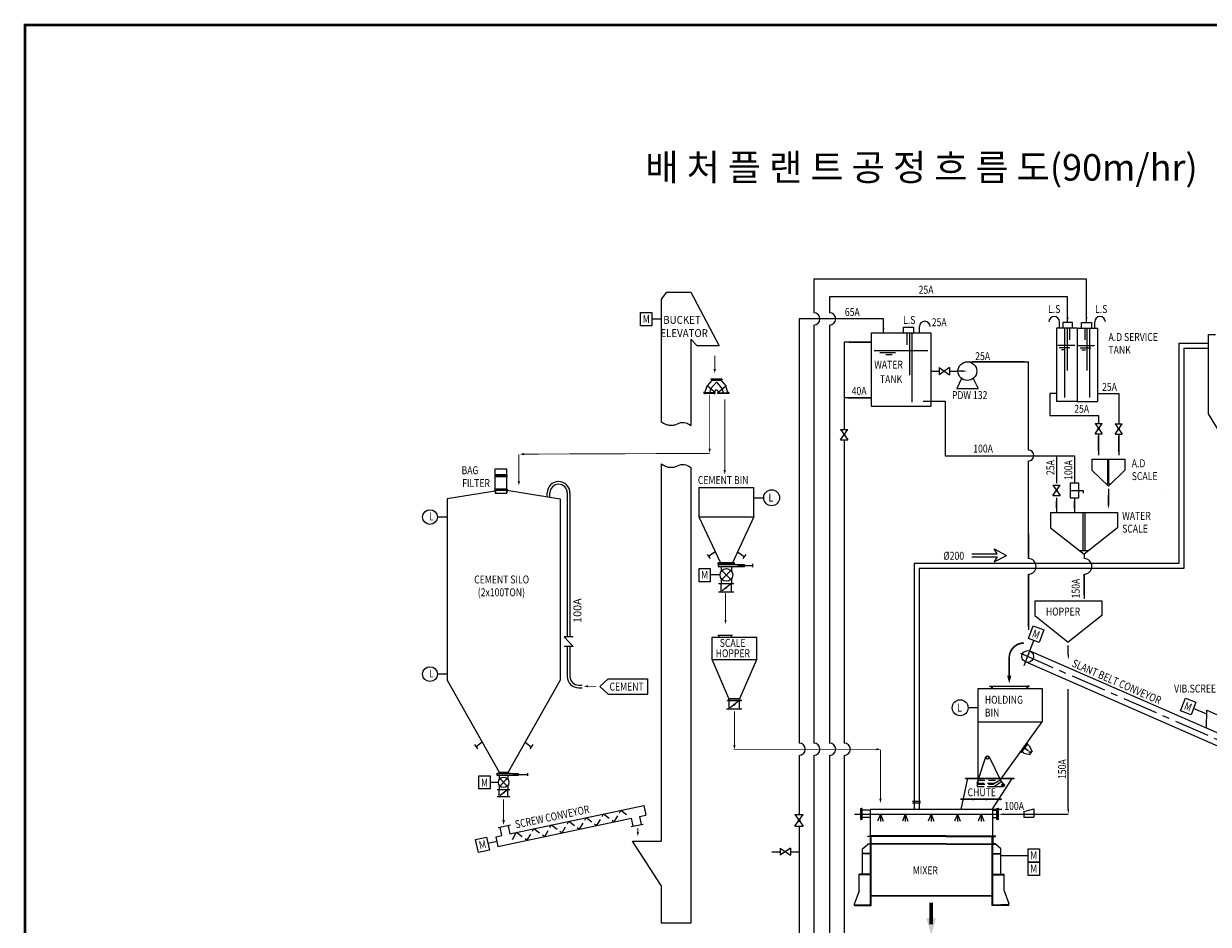
# Model space of a CAD drawing. Extents: x 4625 to 116175, y 2825 to 81275.
# Drawn here: x 4625 to 71839, y 30161 to 81275 of the extents above; entities that cross this region are included whole.
import ezdxf

# ---------------------------------------------------------------- set-up
doc = ezdxf.new("R2010")
doc.units = 0
doc.header["$LTSCALE"] = 1600
doc.header["$MEASUREMENT"] = 0
doc.linetypes.add('CENTER', pattern=[2, 1.25, -0.25, 0.25, -0.25])
doc.linetypes.add('HIDDEN', pattern=[0.375, 0.25, -0.125])
doc.layers.get('0').update_dxf_attribs({"linetype": 'CONTINUOUS'})
doc.layers.add('TITLE', color=4, linetype='CONTINUOUS')
doc.styles.add('GHS', font='ROMANS', dxfattribs={"bigfont": 'ghs.shx'})
doc.styles.add('HSG', font='SIMPLEX', dxfattribs={"height": 510, "bigfont": 'HSG'})
doc.styles.add('ROMANS', font='ROMANS', dxfattribs={"width": 0.8, "height": 500})

msp = doc.modelspace()

# ---------------------------------------------------------------- linework, layer by layer
at = {"color": 6}
for p, q in [((49451, 66778), (49451, 64865)), ((64926, 66778), (49451, 66778)), ((64926, 64322), (64926, 66778)), ((50351, 65782), (50351, 64865)), ((63857, 65782), (50351, 65782)), ((63857, 64322), (63857, 65782)), ((63857, 64622), (63857, 65782)), ((64926, 64622), (64926, 65555)), ((39626, 64879), (40267, 64879)), ((39626, 64124), (39626, 64879)), ((40267, 64879), (40267, 64124)), ((40267, 64124), (39626, 64124)), ((40797, 64501), (40267, 64501)), ((48619, 64517), (48619, 40441)), ((53413, 64517), (48619, 64517)), ((49451, 64168), (49451, 40441)), ((50351, 64168), (50351, 40441)), ((53413, 63731), (53413, 64517)), ((53413, 64031), (53413, 64517)), ((55447, 63731), (55447, 64080)), ((63395, 64001), (63395, 64350)), ((63684, 64001), (63684, 60067)), ((63826, 64001), (63826, 61598)), ((63958, 64001), (63958, 63325)), ((64828, 64001), (64828, 63325)), ((64945, 64001), (64945, 61598)), ((65103, 64001), (65103, 60067)), ((65391, 64001), (65391, 64350)), ((51183, 63207), (51183, 58236)), ((52716, 63207), (51183, 63207)), ((51483, 63207), (52716, 63207)), ((54737, 63731), (54737, 63055)), ((54878, 63731), (54878, 61327)), ((55011, 63731), (55011, 59797)), ((52888, 62733), (55918, 62733)), ((53198, 62606), (54094, 62606)), ((64258, 63003), (63306, 63003)), ((63985, 62877), (63384, 62877)), ((63702, 62763), (63505, 62763)), ((64430, 63003), (65383, 63003)), ((64569, 62877), (65171, 62877)), ((64668, 62763), (64865, 62763)), ((70171, 63134), (71839, 63134)), ((70171, 63134), (70171, 50636)), ((70447, 62857), (71839, 62857)), ((70447, 62857), (70447, 50359)), ((53542, 62492), (53899, 62492)), ((58168, 62088), (61628, 62088)), ((61328, 62088), (58465, 62088)), ((61628, 57077), (61628, 62088)), ((56090, 61556), (56564, 61556)), ((57149, 61761), (56564, 61352)), ((56564, 61761), (57149, 61352)), ((56564, 61761), (56564, 61352)), ((57149, 61761), (57149, 61352)), ((57149, 61556), (57636, 61556)), ((57868, 61556), (57636, 61556)), ((52716, 60037), (51183, 60037)), ((51483, 60037), (52716, 60037)), ((55659, 59852), (56910, 59852)), ((56910, 59852), (56910, 56757)), ((63232, 60291), (62851, 60291)), ((62851, 60291), (62851, 59041)), ((65555, 60291), (66754, 60291)), ((66754, 60291), (66754, 58571)), ((62851, 59041), (65609, 59041)), ((65414, 58584), (65823, 57998)), ((65414, 57998), (65823, 58584)), ((65414, 58584), (65823, 58584)), ((65609, 59041), (65609, 58584)), ((66549, 58571), (66958, 58571)), ((66549, 57985), (66958, 58571)), ((66549, 58571), (66958, 57985)), ((50979, 58236), (51388, 57650)), ((50979, 57650), (51388, 58236)), ((50979, 58236), (51388, 58236)), ((65414, 57998), (65823, 57998)), ((65609, 57998), (65609, 56795)), ((65609, 57095), (65609, 57860)), ((66549, 57985), (66958, 57985)), ((66754, 57985), (66754, 56795)), ((66754, 57095), (66754, 57860)), ((50979, 57650), (51388, 57650)), ((51183, 57650), (51183, 40441)), ((56910, 56757), (64247, 56757)), ((63230, 56757), (63230, 55201)), ((64247, 56757), (64247, 55196)), ((61628, 50917), (61628, 56456)), ((34981, 55290), (34967, 55290)), ((34981, 55140), (34967, 55140)), ((64493, 55196), (64001, 55196)), ((64001, 55196), (64001, 54370)), ((64493, 54370), (64493, 55196)), ((34331, 54435), (34331, 54640)), ((34481, 54397), (34481, 54640)), ((35467, 54640), (35467, 46481)), ((35617, 54640), (35617, 46481)), ((63026, 55076), (63435, 55076)), ((63026, 54490), (63435, 55076)), ((63026, 55076), (63435, 54490)), ((63026, 54490), (63435, 54490)), ((64001, 54783), (64746, 54783)), ((64746, 54783), (64746, 54638)), ((66169, 54884), (66169, 53956)), ((66169, 54023), (66169, 54500)), ((46056, 54370), (46611, 54370)), ((63230, 54365), (63230, 53529)), ((63230, 53829), (63230, 54182)), ((64001, 54370), (64493, 54370)), ((64247, 54370), (64247, 53529)), ((64247, 53829), (64247, 54169)), ((66169, 54023), (66169, 54090)), ((28654, 53272), (28098, 53272)), ((61628, 52315), (61628, 50917)), ((58428, 51179), (59866, 51179)), ((59683, 51467), (60385, 51098)), ((59866, 51179), (59683, 51467)), ((59683, 50730), (60385, 51098)), ((64789, 51170), (64789, 50917)), ((70171, 50636), (55154, 50636)), ((55154, 50636), (55154, 36678)), ((58428, 51018), (59866, 51018)), ((59866, 51018), (59683, 50730)), ((42942, 49603), (42942, 50358)), ((42942, 50358), (43583, 50358)), ((43583, 50358), (43583, 49603)), ((44138, 49991), (43583, 49991)), ((55430, 50359), (55430, 36678)), ((70447, 50359), (55430, 50359)), ((61628, 47177), (61628, 50031)), ((61628, 50031), (61628, 46877)), ((64789, 48942), (64789, 50031)), ((64789, 50031), (64789, 48642)), ((43583, 49603), (42942, 49603)), ((61641, 46391), (61910, 47096)), ((61910, 47096), (62510, 46868)), ((35289, 46481), (35796, 45922)), ((35796, 46481), (35289, 46481)), ((62241, 46162), (61641, 46391)), ((62510, 46868), (62241, 46162)), ((35796, 45922), (35289, 45922)), ((35467, 45922), (35467, 44233)), ((35617, 45922), (35617, 44233)), ((63895, 45472), (63895, 45977)), ((28654, 44360), (28098, 44360)), ((36117, 43733), (36316, 43733)), ((37313, 43656), (37788, 44088)), ((37788, 44088), (40011, 44088)), ((40011, 44088), (40011, 43224)), ((36117, 43583), (36316, 43583)), ((37313, 43656), (37788, 43224)), ((37788, 43224), (40011, 43224)), ((63895, 36703), (63895, 43508)), ((58768, 42451), (58213, 42451)), ((70269, 42281), (70538, 42987)), ((70538, 42987), (71137, 42759)), ((71137, 42759), (70868, 42053)), ((71753, 42078), (71002, 42406)), ((70868, 42053), (70269, 42281)), ((61669, 40284), (61555, 40369)), ((61598, 40401), (61586, 40410)), ((48619, 39745), (48619, 36392)), ((49451, 39745), (49451, 27696)), ((50351, 39745), (50351, 27696)), ((51183, 39745), (51183, 27696)), ((61233, 39914), (61221, 39923)), ((61365, 39879), (61251, 39964)), ((61365, 39879), (61720, 39803)), ((61634, 39984), (61411, 40151)), ((61643, 39996), (61420, 40164)), ((61669, 40284), (61842, 39965)), ((30456, 38596), (31097, 38596)), ((30456, 37841), (30456, 38596)), ((31097, 38596), (31097, 37841)), ((31097, 37841), (30456, 37841)), ((31559, 38218), (31097, 38218)), ((55064, 37153), (55518, 37153)), ((55064, 37061), (55518, 37061)), ((48385, 36392), (48853, 36392)), ((48385, 35723), (48853, 36392)), ((48385, 36392), (48853, 35723)), ((51770, 36403), (59932, 36403)), ((53237, 36403), (53078, 36018)), ((53237, 36403), (53395, 36018)), ((53237, 36403), (53237, 36005)), ((54637, 36403), (54479, 36018)), ((54637, 36403), (54637, 36005)), ((54637, 36403), (54795, 36018)), ((56108, 36403), (55949, 36018)), ((56108, 36403), (56266, 36018)), ((56108, 36403), (56108, 36005)), ((57603, 36403), (57445, 36018)), ((57603, 36403), (57761, 36018)), ((57603, 36403), (57603, 36005)), ((58949, 36403), (58790, 36018)), ((58949, 36403), (58949, 36005)), ((58949, 36403), (59107, 36018)), ((60232, 36403), (63895, 36403)), ((61368, 36557), (61948, 36711)), ((61368, 36557), (61368, 36249)), ((61948, 36711), (61948, 36249)), ((48385, 35723), (48853, 35723)), ((48619, 35723), (48619, 26196)), ((61368, 36249), (61948, 36249)), ((30267, 34972), (30893, 35107)), ((30426, 34234), (30267, 34972)), ((30893, 35107), (31053, 34369)), ((31053, 34369), (30426, 34234)), ((31473, 34855), (30971, 34749)), ((47073, 34283), (47547, 34283)), ((47547, 34488), (47547, 34079)), ((47547, 34488), (48132, 34079)), ((48132, 34488), (47547, 34079)), ((48132, 34488), (48132, 34079)), ((48132, 34283), (48619, 34283)), ((61612, 34439), (62253, 34439)), ((61612, 33684), (61612, 34439)), ((62253, 34439), (62253, 33684)), ((60063, 34062), (61612, 34062)), ((62253, 33684), (61612, 33684)), ((61612, 32929), (61612, 33684)), ((61612, 33684), (62253, 33684)), ((62253, 33684), (62253, 32929)), ((62253, 32929), (61612, 32929))]:
    msp.add_line(p, q, dxfattribs=at)
at = {"color": 3}
for p, q in [((41103, 66036), (40797, 65647)), ((41103, 66036), (42475, 66036)), ((42475, 66036), (44078, 62983)), ((40797, 65647), (40797, 58685)), ((54553, 63731), (54553, 64051)), ((54553, 64051), (55115, 64051)), ((55115, 64051), (55115, 63731)), ((64393, 64001), (63232, 64001)), ((63232, 64001), (63232, 59838)), ((64142, 64322), (63580, 64322)), ((63580, 64322), (63580, 64001)), ((64142, 64001), (64142, 64322)), ((64393, 64001), (64393, 59838)), ((64393, 64001), (65555, 64001)), ((64645, 64322), (65206, 64322)), ((64645, 64001), (64645, 64322)), ((65206, 64322), (65206, 64001)), ((65555, 64001), (65555, 59838)), ((42475, 63374), (42475, 58474)), ((42832, 62983), (42475, 63374)), ((52716, 63731), (56090, 63731)), ((52716, 63731), (52716, 59567)), ((56090, 63731), (56090, 59567)), ((71839, 63644), (72247, 63644)), ((71839, 63644), (71839, 59128)), ((44078, 62983), (42832, 62983)), ((43281, 60322), (43404, 60715)), ((43671, 61033), (43404, 60715)), ((43671, 61086), (43671, 61033)), ((44191, 61033), (43671, 61033)), ((43905, 60503), (43802, 60381)), ((43905, 60503), (43802, 60381)), ((43905, 60503), (43957, 60503)), ((43957, 60503), (44059, 60381)), ((43957, 60503), (44059, 60381)), ((44191, 61086), (44191, 61033)), ((44191, 61033), (44458, 60715)), ((44581, 60322), (44458, 60715)), ((57838, 61139), (57563, 60562)), ((57563, 60562), (58772, 60562)), ((58498, 61139), (58772, 60562)), ((43802, 60381), (43801, 60322)), ((44059, 60381), (44061, 60322)), ((64393, 59838), (63232, 59838)), ((64393, 59838), (65555, 59838)), ((52716, 59567), (56090, 59567)), ((71839, 59128), (73058, 57132)), ((65232, 56561), (67107, 56561)), ((65232, 56561), (65232, 55931)), ((67107, 56561), (67107, 55931)), ((31380, 54812), (31380, 56012)), ((31380, 56012), (32030, 56012)), ((32030, 54812), (32030, 56012)), ((40797, 56299), (40797, 34886)), ((42475, 56088), (42475, 30221)), ((65232, 55931), (66169, 55029)), ((67107, 55931), (66169, 55029)), ((31380, 54752), (28650, 54302)), ((31380, 54803), (31380, 54621)), ((31380, 54621), (32030, 54621)), ((31386, 54812), (31386, 54621)), ((32024, 54812), (32024, 54621)), ((32024, 54812), (32024, 54621)), ((32030, 54803), (32030, 54621)), ((32030, 54803), (32030, 54621)), ((32030, 54802), (35061, 54302)), ((42936, 54949), (42936, 53291)), ((46056, 53291), (46056, 54949)), ((28650, 54302), (28650, 44023)), ((35061, 54302), (35061, 44023)), ((42936, 53291), (46056, 53291)), ((62893, 53529), (62893, 52672)), ((62893, 53529), (66685, 53529)), ((66685, 53529), (66685, 52672)), ((62893, 52672), (64789, 51170)), ((66685, 52672), (64789, 51170)), ((43397, 51158), (43566, 50920)), ((43861, 51301), (43486, 51034)), ((45130, 51301), (45506, 51034)), ((45594, 51158), (45425, 50920)), ((44201, 50472), (44201, 50193)), ((44790, 50472), (44790, 50193)), ((44201, 49788), (44201, 49510)), ((44790, 49788), (44790, 49510)), ((44201, 49035), (44201, 49510)), ((44790, 49035), (44790, 49510)), ((44051, 49035), (44913, 49035)), ((61999, 48523), (61999, 47684)), ((61999, 48523), (65791, 48523)), ((65791, 48523), (65791, 47684)), ((61999, 47684), (63895, 46182)), ((65791, 47684), (63895, 46182)), ((73329, 39864), (61458, 45055)), ((73596, 40476), (61726, 45667)), ((28650, 44023), (31596, 38796)), ((35061, 44023), (32115, 38796)), ((44509, 42396), (45371, 42396)), ((44660, 42396), (44660, 42872)), ((45248, 42396), (45248, 42872)), ((71734, 41290), (71758, 42305)), ((71758, 42305), (73538, 41527)), ((30201, 40363), (30370, 40125)), ((30641, 40490), (30289, 40239)), ((33070, 40490), (33422, 40239)), ((33511, 40363), (33342, 40125)), ((58717, 38163), (59222, 39659)), ((60106, 38254), (59405, 39677)), ((31611, 38618), (31611, 38387)), ((32100, 38618), (32100, 38387)), ((58768, 38341), (58768, 38113)), ((31611, 38050), (31611, 37819)), ((31611, 37424), (31611, 37819)), ((32100, 38050), (32100, 37819)), ((32100, 37424), (32100, 37819)), ((58717, 38163), (58717, 37986)), ((60106, 38254), (59706, 37986)), ((59706, 37986), (60204, 37984)), ((60106, 38254), (60193, 38130)), ((31486, 37424), (32202, 37424)), ((32211, 35303), (39805, 36910)), ((39571, 36278), (39923, 36352)), ((39805, 36910), (39923, 36352)), ((60123, 36678), (55507, 36678)), ((31532, 34576), (39117, 36181)), ((32243, 35781), (31554, 35634)), ((31758, 35206), (31659, 35656)), ((39085, 35703), (39774, 35850)), ((39571, 36278), (39669, 35828)), ((31414, 35134), (31758, 35206)), ((31414, 35134), (31532, 34576)), ((59606, 35157), (56478, 35157)), ((40797, 32364), (39163, 34886)), ((39163, 34886), (40797, 34886)), ((40797, 32364), (40797, 30221)), ((42475, 30221), (40797, 30221))]:
    msp.add_line(p, q, dxfattribs=at)
at = {"color": 2}
for p, q in [((43802, 60381), (43404, 60715)), ((43606, 61094), (43606, 61096)), ((43606, 61094), (43606, 61086)), ((44256, 61094), (43606, 61094)), ((43671, 61094), (43606, 61094)), ((44256, 61086), (43606, 61086)), ((43612, 61102), (44250, 61102)), ((44191, 61094), (43671, 61094)), ((44059, 60381), (44458, 60715)), ((44191, 61094), (44256, 61094)), ((44256, 61094), (44256, 61096)), ((44256, 61094), (44256, 61086)), ((43866, 60322), (43216, 60322)), ((43216, 60322), (43216, 60314)), ((43216, 60306), (43216, 60314)), ((43216, 60304), (43216, 60306)), ((43866, 60306), (43216, 60306)), ((43866, 60304), (43216, 60304)), ((43281, 60304), (43216, 60304)), ((43222, 60312), (43860, 60312)), ((43801, 60304), (43281, 60304)), ((43281, 60297), (43281, 60243)), ((43801, 60304), (43866, 60304)), ((43801, 60297), (43801, 60243)), ((43866, 60322), (43866, 60314)), ((43866, 60306), (43866, 60314)), ((43866, 60304), (43866, 60306)), ((43996, 60322), (43996, 60314)), ((43996, 60322), (44646, 60322)), ((43996, 60314), (44646, 60314)), ((43996, 60306), (43996, 60314)), ((43996, 60306), (44646, 60306)), ((44646, 60322), (44646, 60314)), ((44646, 60306), (44646, 60314)), ((66135, 55155), (66135, 56561)), ((66203, 55155), (66203, 56561)), ((31330, 55612), (31330, 55613)), ((31380, 55612), (31330, 55612)), ((31330, 55612), (31330, 55610)), ((31380, 55612), (31330, 55612)), ((31330, 55612), (32080, 55612)), ((31334, 55618), (31367, 55618)), ((31334, 55606), (31367, 55606)), ((31374, 55624), (31374, 55657)), ((31374, 55599), (31374, 55566)), ((31378, 55662), (31380, 55662)), ((31378, 55562), (31380, 55562)), ((32030, 55662), (31380, 55662)), ((31380, 55662), (31380, 55612)), ((32030, 55562), (31380, 55562)), ((32031, 55662), (32030, 55662)), ((32030, 55662), (32030, 55612)), ((32030, 55612), (32080, 55612)), ((32030, 55612), (32080, 55612)), ((32031, 55562), (32030, 55562)), ((32036, 55624), (32036, 55657)), ((32036, 55599), (32036, 55566)), ((32075, 55618), (32042, 55618)), ((32075, 55606), (32042, 55606)), ((32080, 55612), (32080, 55613)), ((32080, 55612), (32080, 55610)), ((66039, 55155), (66300, 55155)), ((31330, 54812), (31330, 54813)), ((31380, 54812), (31330, 54812)), ((31330, 54812), (32080, 54812)), ((31330, 54812), (31330, 54803)), ((31330, 54803), (32080, 54803)), ((31334, 54818), (31367, 54818)), ((31374, 54824), (31374, 54857)), ((31378, 54862), (31380, 54862)), ((32030, 54862), (31380, 54862)), ((31380, 54862), (31380, 54812)), ((32031, 54862), (32030, 54862)), ((32030, 54812), (32080, 54812)), ((32036, 54824), (32036, 54857)), ((32075, 54818), (32042, 54818)), ((32080, 54812), (32080, 54813)), ((32080, 54812), (32080, 54803)), ((32080, 54812), (32080, 54803)), ((64732, 51379), (64732, 53529)), ((64846, 51379), (64846, 53529)), ((64525, 51379), (65053, 51379)), ((44028, 50612), (44028, 50588)), ((44028, 50588), (44028, 50472)), ((44028, 50588), (44964, 50588)), ((44028, 50472), (45518, 50472)), ((44964, 50612), (44964, 50588)), ((44964, 50588), (45518, 50588)), ((45123, 50530), (45974, 50530)), ((45518, 50472), (45518, 50588)), ((45974, 50610), (45974, 50434)), ((44243, 50244), (44749, 49738)), ((44243, 49738), (44749, 50244)), ((44051, 49510), (44913, 49510)), ((44731, 49463), (44260, 49082)), ((45190, 42824), (44718, 42444)), ((31467, 38734), (32245, 38734)), ((31467, 38734), (31467, 38715)), ((31467, 38715), (31467, 38618)), ((31467, 38715), (32245, 38715)), ((31467, 38618), (32705, 38618)), ((31608, 38804), (31596, 38796)), ((31596, 38796), (31596, 38734)), ((31596, 38796), (32115, 38796)), ((31608, 38804), (31611, 38796)), ((31611, 38796), (31611, 38715)), ((31646, 38428), (32066, 38008)), ((31646, 38008), (32066, 38428)), ((32103, 38804), (32100, 38796)), ((32100, 38796), (32100, 38715)), ((32103, 38804), (32115, 38796)), ((32115, 38796), (32115, 38734)), ((32245, 38734), (32245, 38715)), ((32245, 38715), (32705, 38715)), ((32377, 38666), (33214, 38666)), ((32705, 38618), (32705, 38715)), ((33214, 38739), (33214, 38593)), ((60035, 38341), (59655, 38113)), ((31486, 37819), (32202, 37819)), ((32051, 37779), (31660, 37463))]:
    msp.add_line(p, q, dxfattribs=at)
at = {"color": 2, "linetype": 'CENTER'}
for p, q in [((43603, 60548), (43541, 60314)), ((43931, 60938), (43603, 60548)), ((43931, 60938), (44258, 60548)), ((44258, 60548), (44321, 60314)), ((43242, 60281), (43242, 60376)), ((43840, 60281), (43840, 60376)), ((44022, 60281), (44022, 60376)), ((44620, 60281), (44620, 60376)), ((31355, 54852), (31355, 54787)), ((32055, 54852), (32055, 54787)), ((32055, 54852), (32055, 54787)), ((61399, 44855), (61941, 46277)), ((61177, 45543), (74223, 39837))]:
    msp.add_line(p, q, dxfattribs=at)
at = {"color": 3, "linetype": 'CONTINUOUS'}
for p, q in [((42936, 54949), (46056, 54949)), ((42936, 53291), (44155, 50670)), ((46056, 53291), (44837, 50670)), ((43687, 46460), (44077, 46460)), ((43687, 45192), (43687, 46460)), ((44009, 46579), (44847, 46579)), ((44009, 46579), (44009, 46562)), ((44009, 46562), (44847, 46562)), ((44077, 46460), (44077, 46562)), ((44779, 46460), (44779, 46562)), ((44779, 46460), (46222, 46460)), ((44847, 46579), (44847, 46562)), ((46222, 45192), (46222, 46460)), ((43687, 45192), (46222, 45192)), ((44643, 42969), (43687, 45192)), ((45265, 42969), (46222, 45192)), ((58768, 43541), (62415, 43541)), ((58768, 43541), (58768, 38341)), ((62415, 43541), (62415, 41649)), ((44643, 42884), (44643, 42969)), ((45265, 42884), (45265, 42969)), ((58768, 41649), (62415, 41649)), ((60035, 38341), (62415, 41649)), ((57810, 36678), (58197, 38452)), ((58070, 38452), (60821, 38452)), ((58070, 38437), (58070, 38452)), ((58070, 38437), (60821, 38437)), ((60694, 38437), (59564, 36678)), ((60821, 38437), (60821, 38452)), ((57795, 37256), (57795, 37286)), ((57795, 37286), (60105, 37286)), ((57795, 37271), (60105, 37271)), ((57795, 37256), (60105, 37256)), ((57810, 37286), (60105, 37286)), ((60105, 37256), (60105, 37286)), ((52679, 36634), (52204, 36634)), ((59606, 36678), (52679, 36678)), ((52679, 35180), (52679, 36678)), ((59606, 35180), (59606, 36678)), ((59606, 36634), (59846, 36634)), ((32115, 35753), (32211, 35303)), ((39213, 35731), (39117, 36181)), ((52679, 36215), (52204, 36215)), ((59606, 36215), (59846, 36215)), ((56965, 35180), (52679, 35180)), ((56965, 35157), (52679, 35157)), ((56965, 35137), (52679, 35137)), ((52679, 31228), (52679, 35106)), ((52702, 35106), (52679, 35106)), ((52702, 31228), (52702, 35106)), ((56965, 35180), (59771, 35180)), ((56965, 35157), (59606, 35157)), ((56965, 35137), (59606, 35137)), ((59583, 35106), (59606, 35106)), ((59583, 31228), (59583, 35106)), ((59606, 31228), (59606, 35106)), ((59771, 35157), (59771, 35180)), ((52223, 34442), (52514, 34713)), ((52223, 33012), (52223, 34442)), ((56965, 34713), (52514, 34713)), ((56965, 34734), (52679, 34734)), ((56965, 34734), (59606, 34734)), ((56965, 34713), (59606, 34713)), ((60063, 34442), (59771, 34713)), ((60063, 33012), (60063, 34442)), ((52679, 34189), (52223, 34189)), ((52679, 34158), (52223, 34158)), ((59606, 34189), (60063, 34189)), ((59606, 34158), (60063, 34158)), ((52020, 32052), (52020, 33012)), ((52679, 33012), (52020, 33012)), ((52679, 32964), (52020, 32964)), ((59606, 33012), (60265, 33012)), ((59606, 32964), (60265, 32964)), ((60265, 32052), (60265, 33012)), ((52020, 32052), (51759, 31344)), ((59583, 31775), (52702, 31775)), ((59583, 31752), (52702, 31752)), ((60265, 32052), (60526, 31344)), ((51759, 31228), (51759, 31344)), ((51759, 31268), (52679, 31268)), ((51759, 31228), (52702, 31228)), ((60526, 31228), (59583, 31228)), ((59606, 31268), (60070, 31268)), ((60526, 31268), (60070, 31268)), ((60526, 31228), (60526, 31344))]:
    msp.add_line(p, q, dxfattribs=at)
at = {"color": 2, "linetype": 'CONTINUOUS'}
for p, q in [((44028, 50612), (44028, 50670)), ((44964, 50670), (44028, 50670)), ((44964, 50659), (44028, 50659)), ((44028, 50612), (44964, 50612)), ((44184, 50618), (44184, 50612)), ((44964, 50612), (44964, 50670)), ((44964, 50618), (44964, 50612)), ((44077, 46460), (44779, 46460)), ((59449, 43683), (59449, 43668)), ((59449, 43683), (61680, 43683)), ((59449, 43668), (61680, 43668)), ((59449, 43668), (59576, 43668)), ((59449, 43664), (59449, 43668)), ((59544, 43653), (59460, 43653)), ((59561, 43553), (59561, 43636)), ((59576, 43541), (59572, 43541)), ((59576, 43668), (59576, 43541)), ((59576, 43668), (59576, 43541)), ((61553, 43668), (61553, 43541)), ((61680, 43668), (61553, 43668)), ((61553, 43668), (61553, 43541)), ((61553, 43541), (61557, 43541)), ((61568, 43553), (61568, 43636)), ((61585, 43653), (61668, 43653)), ((61680, 43683), (61680, 43668)), ((61680, 43664), (61680, 43668)), ((44564, 42872), (44564, 42884)), ((44564, 42884), (45344, 42884)), ((44564, 42872), (45344, 42872)), ((44643, 42969), (45265, 42969)), ((45344, 42872), (45344, 42884)), ((52118, 36742), (52159, 36742)), ((52118, 36107), (52118, 36742)), ((52159, 36107), (52159, 36742)), ((52164, 36107), (52164, 36742)), ((52204, 36742), (52164, 36742)), ((52204, 36107), (52204, 36742)), ((59846, 36742), (59886, 36742)), ((59846, 36107), (59846, 36742)), ((59886, 36107), (59886, 36742)), ((59891, 36107), (59891, 36742)), ((59932, 36742), (59891, 36742)), ((59932, 36107), (59932, 36742)), ((52118, 36107), (52159, 36107)), ((52204, 36107), (52164, 36107)), ((59846, 36107), (59886, 36107)), ((59932, 36107), (59891, 36107))]:
    msp.add_line(p, q, dxfattribs=at)
at = {"color": 6, "linetype": 'CONTINUOUS'}
for p, q in [((61233, 39914), (61598, 40401)), ((61634, 39984), (61643, 39996)), ((61720, 39803), (61842, 39965))]:
    msp.add_line(p, q, dxfattribs=at)
at = {"color": 2, "linetype": 'HIDDEN'}
for p, q in [((58768, 38341), (60035, 38341)), ((58717, 38163), (59970, 38163)), ((58768, 38113), (59655, 38113))]:
    msp.add_line(p, q, dxfattribs=at)
at = {"color": 3, "linetype": 'HIDDEN'}
msp.add_line((58717, 37986), (59706, 37986), dxfattribs=at)
at = {"color": 3, "linetype": 'CENTER'}
for p, q in [((58514, 37208), (58514, 37308)), ((59259, 37208), (59259, 37308)), ((60055, 37208), (60055, 37308))]:
    msp.add_line(p, q, dxfattribs=at)
at = {"color": 6}
for points, const_width in [([(43835, 61590), (43835, 62442)], 50), ([(43546, 57068), (43546, 60216)], 50), ([(44402, 55855), (44402, 59947)], 50), ([(32719, 55223), (32719, 56829)], 50), ([(32931, 56846), (43546, 56887)], 50), ([(44445, 47356), (44445, 48970)], 50), ([(36561, 43668), (37110, 43668)], 50), ([(44951, 40245), (44951, 42243)], 50), ([(53086, 40093), (44910, 40093)], 50), ([(53238, 37200), (53238, 40073)], 50), ([(31853, 35982), (31853, 37258)], 58), ([(39471, 35319), (39471, 35633)], 50)]:
    msp.add_lwpolyline(points, dxfattribs=dict(at, const_width=const_width))
for points in [[(40797, 58685, 0.057325), (41077, 58535, 0.077317), (41307, 58483, 0.139749), (41724, 58571, -0.154653), (42105, 58640, -0.073924), (42265, 58595, -0.050575), (42475, 58474)], [(40797, 56299, 0.057325), (41077, 56149, 0.077317), (41307, 56097, 0.139749), (41724, 56185, -0.154653), (42105, 56254, -0.073924), (42265, 56209, -0.050575), (42475, 56088)]]:
    msp.add_lwpolyline(points, format="xyb", dxfattribs=at)
for points, const_width in [([(51183, 57906, 1), (51183, 57980, 1)], 74.5), ([(65618, 58254, 1), (65618, 58328, 1)], 74.5), ([(66754, 58241, 1), (66754, 58315, 1)], 74.5), ([(63230, 54746, 1), (63230, 54820, 1)], 74.5), ([(48619, 36015, 1), (48619, 36100, 1)], 85.1)]:
    msp.add_lwpolyline(points, format="xyb", close=True, dxfattribs=dict(at, const_width=const_width))
msp.add_lwpolyline([(69114, 54602), (69114, 54602)])
at = {"color": 2}
for points, const_width in [([(44466, 49272, 1), (44525, 49272, 1)], 59.2), ([(44924, 42634, 1), (44984, 42634, 1)], 59.2), ([(31831, 37621, 1), (31880, 37621, 1)], 49.2)]:
    msp.add_lwpolyline(points, format="xyb", close=True, dxfattribs=dict(at, const_width=const_width))
at = {"color": 3, "const_width": 90.6}
msp.add_lwpolyline([(61380, 46126, 0.414214), (60544, 45290, 0.414214)], format="xyb", dxfattribs=at)
at = {"color": 3}
for points, const_width in [([(60544, 44113), (60544, 45290)], 91), ([(56116, 30161), (56116, 31385)], 200)]:
    msp.add_lwpolyline(points, dxfattribs=dict(at, const_width=const_width))
at = {"color": 6, "linetype": 'HIDDEN'}
msp.add_lwpolyline([(32358, 34977), (32588, 35382), (33200, 34929), (33576, 35591), (34187, 35138), (34563, 35800), (35175, 35347), (35550, 36009), (36162, 35556), (36538, 36218), (37150, 35765), (37525, 36427), (38137, 35974), (38513, 36636), (38887, 36359)], dxfattribs=at)
at = {"color": 3, "linetype": 'CONTINUOUS'}
for points in [[(52679, 34713), (52514, 34713), (52514, 34717, -0.388879), (52524, 34727), (52645, 34738, 0.388879), (52664, 34758), (52664, 35112, 0.388879), (52645, 35132), (52524, 35143, -0.388879), (52514, 35153), (52514, 35157), (52679, 35157)], [(59606, 34713), (59771, 34713), (59771, 34717, 0.388879), (59762, 34727), (59640, 34738, -0.388879), (59621, 34758), (59621, 35112, -0.388879), (59640, 35132), (59762, 35143, 0.388879), (59771, 35153), (59771, 35157), (59606, 35157)]]:
    msp.add_lwpolyline(points, format="xyb", close=True, dxfattribs=at)
at = {"color": 3}
for centre, radius in [((58168, 61556), 532), ((44496, 49991), 357), ((61592, 45361), 334), ((59318, 39626), 101), ((59318, 39626), 76.1), ((31856, 38218), 297), ((60193, 38056), 73.3), ((60193, 38056), 39.6)]:
    msp.add_circle(centre, radius, dxfattribs=at)
at = {"color": 6}
for centre, radius in [((47063, 54370), 452), ((27678, 53272), 420), ((27678, 44360), 420), ((57761, 42451), 452), ((61720, 39929), 38)]:
    msp.add_circle(centre, radius, dxfattribs=at)
for centre, radius, start, end in [((49451, 64517), 348, 270, 90), ((50351, 64517), 348, 270, 90), ((63093, 64350), 303, 0, 180), ((65694, 64350), 303, 0, 180), ((55750, 64080), 303, 0, 180), ((61628, 56767), 310, 270, 90), ((34981, 54640), 650, 90, 180), ((34981, 54640), 500, 90, 180), ((34967, 54640), 650, 0, 90), ((34967, 54640), 500, 0, 90), ((61628, 50474), 443, 270, 90), ((64789, 50474), 443, 270, 90), ((36117, 44233), 650, 180, 270), ((36117, 44233), 500, 180, 270), ((48619, 40093), 348, 270, 90), ((49451, 40093), 348, 270, 90), ((50351, 40093), 348, 270, 90), ((51183, 40093), 348, 270, 90)]:
    msp.add_arc(centre, radius, start, end, dxfattribs=at)
at = {"color": 2}
for centre, radius, start, end in [((43612, 61096), 5.85, 90, 180), ((43655, 61110), 8.45, 270, 360), ((44207, 61110), 8.45, 180, 270), ((44250, 61096), 5.85, 360, 90), ((43222, 60306), 5.85, 90, 180), ((43265, 60321), 8.45, 270, 360), ((43817, 60321), 8.45, 180, 270), ((43860, 60306), 5.85, 360, 90), ((31334, 55613), 4.5, 90, 180), ((31334, 55610), 4.5, 180, 270), ((31367, 55624), 6.5, 270, 0), ((31367, 55599), 6.5, 360, 90), ((31378, 55657), 4.5, 90, 180), ((31378, 55566), 4.5, 180, 270), ((32031, 55657), 4.5, 360, 90), ((32031, 55566), 4.5, 270, 0), ((32042, 55624), 6.5, 180, 270), ((32042, 55599), 6.5, 90, 180), ((32075, 55613), 4.5, 360, 90), ((32075, 55610), 4.5, 270, 0), ((31334, 54813), 4.5, 90, 180), ((31367, 54824), 6.5, 270, 0), ((31378, 54857), 4.5, 90, 180), ((32031, 54857), 4.5, 360, 90), ((32042, 54824), 6.5, 180, 270), ((32075, 54813), 4.5, 360, 90)]:
    msp.add_arc(centre, radius, start, end, dxfattribs=at)
at = {"color": 2, "linetype": 'CONTINUOUS'}
for centre, radius, start, end in [((59460, 43664), 11.4, 180, 270), ((59544, 43636), 16.5, 360, 90), ((59572, 43553), 11.4, 180, 270), ((61557, 43553), 11.4, 270, 360), ((61585, 43636), 16.5, 90, 180), ((61668, 43664), 11.4, 270, 360)]:
    msp.add_arc(centre, radius, start, end, dxfattribs=at)
at = {"color": 6}
for points in [[(63907, 64622), (63807, 64622), (63857, 64322)], [(64976, 64622), (64876, 64622), (64926, 64322)], [(53463, 64031), (53363, 64031), (53413, 63731)], [(51483, 63157), (51483, 63257), (51183, 63207)], [(61328, 62138), (61328, 62038), (61628, 62088)], [(43902, 61675), (43768, 61675), (43835, 61438)], [(57868, 61606), (57868, 61506), (58168, 61556)], [(51483, 59987), (51483, 60087), (51183, 60037)], [(43613, 57153), (43479, 57153), (43546, 56916)], [(33017, 56912), (33017, 56779), (32780, 56846)], [(65659, 57095), (65559, 57095), (65609, 56795)], [(66804, 57095), (66704, 57095), (66754, 56795)], [(44469, 55940), (44336, 55940), (44402, 55703)], [(32786, 55308), (32652, 55308), (32719, 55071)], [(63280, 53829), (63180, 53829), (63230, 53529)], [(64297, 53829), (64197, 53829), (64247, 53529)], [(66219, 54023), (66119, 54023), (66169, 53723)], [(64839, 48942), (64739, 48942), (64789, 48642)], [(44512, 47441), (44378, 47441), (44445, 47204)], [(61678, 47177), (61578, 47177), (61628, 46877)], [(63945, 45472), (63845, 45472), (63895, 45172)], [(36646, 43735), (36646, 43601), (36409, 43668)], [(45018, 40330), (44884, 40330), (44951, 40093)], [(53001, 40160), (53001, 40026), (53238, 40093)], [(53304, 37285), (53171, 37285), (53238, 37048)], [(60232, 36353), (60232, 36453), (59932, 36403)], [(63945, 36703), (63845, 36703), (63895, 36403)], [(31930, 36080), (31775, 36080), (31853, 35806)], [(39538, 35404), (39405, 35404), (39471, 35167)]]:
    msp.add_solid(points, dxfattribs=at)
at = {"color": 3}
for points in [[(60665, 44269), (60422, 44269), (60544, 43837)], [(56383, 30502), (55849, 30502), (56116, 29555)]]:
    msp.add_solid(points, dxfattribs=at)
at = {"layer": 'TITLE', "color": 4, "const_width": 150}
msp.add_lwpolyline([(116100, 2900), (4700, 2900), (4700, 81200), (116100, 81200)], close=True, dxfattribs=at)

# ---------------------------------------------------------------- texts
at = {"color": 7, "style": 'GHS'}
msp.add_text('배 처 플 랜 트 공 정 흐 름 도(90m/hr)', height=1500, dxfattribs=at).set_placement((39896, 72371))
at = {"color": 6}
for s, style, width, p in [('25A', 'ROMANS', 0.8, (55402, 65949)), ('L.S', 'ROMANS', 0.8, (62747, 64856)), ('L.S', 'ROMANS', 0.8, (65411, 64856)), ('M', 'ROMANS', 0.8, (39746, 64291)), ('BUCKET', 'HSG', 0.9, (40911, 64239)), ('65A', 'ROMANS', 0.8, (51217, 64688)), ('L.S', 'ROMANS', 0.8, (54525, 64238)), ('25A', 'ROMANS', 0.8, (56148, 64105)), ('ELEVATOR', 'HSG', 0.9, (40748, 63488)), ('A.D SERVICE', 'ROMANS', 0.8, (66174, 63267)), ('25A', 'ROMANS', 0.8, (58611, 62182)), ('TANK', 'ROMANS', 0.8, (66174, 62538)), ('WATER', 'ROMANS', 0.8, (52885, 61697)), ('TANK', 'ROMANS', 0.8, (53206, 60876)), ('40A', 'ROMANS', 0.8, (51606, 60211)), ('25A', 'ROMANS', 0.8, (65811, 60434)), ('PDW 132', 'ROMANS', 0.8, (57295, 59971)), ('25A', 'ROMANS', 0.8, (64232, 59192)), ('100A', 'ROMANS', 0.8, (58502, 56937)), ('A.D ', 'ROMANS', 0.8, (67494, 56101)), ('BAG ', 'ROMANS', 0.8, (29469, 55705)), ('SCALE', 'ROMANS', 0.8, (67494, 55372)), ('FILTER', 'ROMANS', 0.8, (29504, 54976)), ('CEMENT BIN', 'ROMANS', 0.8, (42876, 55147)), ('L', 'ROMANS', 0.8, (46890, 54149)), ('L', 'ROMANS', 0.8, (27620, 53083)), ('WATER', 'ROMANS', 0.8, (66951, 53116)), ('SCALE', 'ROMANS', 0.8, (66951, 52388)), ('%%C200', 'ROMANS', 0.8, (56802, 50852)), ('CEMENT SILO', 'ROMANS', 0.8, (30186, 49507)), ('M', 'ROMANS', 0.8, (43063, 49770)), ('(2x100TON)', 'ROMANS', 0.8, (30389, 48779)), ('HOPPER', 'ROMANS', 0.8, (62623, 47686)), ('HOPPER', 'ROMANS', 0.8, (43888, 45316)), ('SCALE', 'ROMANS', 0.8, (44118, 45907)), ('L', 'ROMANS', 0.8, (27620, 44171)), ('CEMENT', 'ROMANS', 0.8, (37862, 43426)), ('HOLDING', 'ROMANS', 0.8, (59160, 42680)), ('L', 'ROMANS', 0.8, (57587, 42230)), ('BIN', 'ROMANS', 0.8, (59160, 41951)), ('M', 'ROMANS', 0.8, (30571, 37982)), ('CHUTE', 'ROMANS', 0.8, (58181, 37430)), ('100A', 'ROMANS', 0.8, (60264, 36651)), ('M', 'ROMANS', 0.8, (61733, 33851)), ('MIXER', 'ROMANS', 0.8, (55071, 32997)), ('M', 'ROMANS', 0.8, (61733, 33096))]:
    msp.add_text(s, height=450, dxfattribs=dict(at, style=style, width=width)).set_placement(p)
at = {"color": 6, "style": 'ROMANS', "width": 0.8}
for s, rotation, p in [('25A', 90, (63104, 55663)), ('100A', 90, (64121, 55385)), ('150A', 90, (64542, 48658)), ('M', 339.13414, (61799, 46482)), ('SLANT BELT CONVEYOR', 336.37876, (64057, 44812)), ('VIB.SCREEN', 360, (69895, 43314)), ('M', 339.13414, (70426, 42373)), ('150A', 90, (63768, 38408)), ('SCREW CONVEYOR', 11.95055, (32559, 35600)), ('M', 12.16944, (30509, 34423))]:
    msp.add_text(s, height=450, rotation=rotation, dxfattribs=at).set_placement(p)
at = {"color": 6, "style": 'HSG'}
msp.add_text('100A', height=450, rotation=90, dxfattribs=at).set_placement((36270, 47266))

doc.saveas('drawing.dxf')
